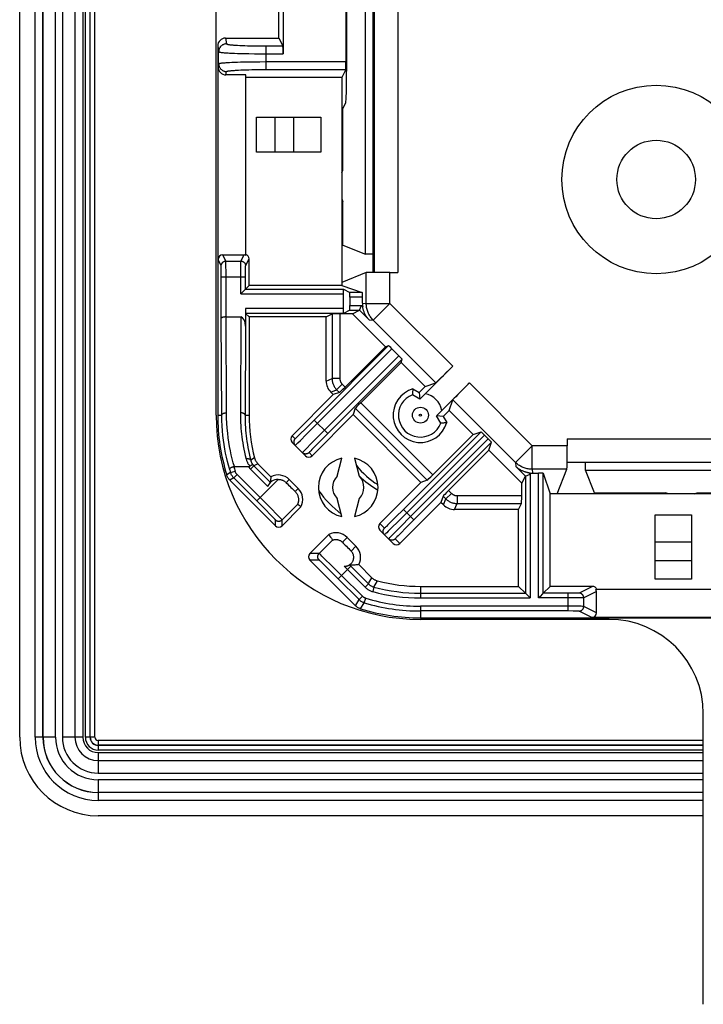
# Model space of a CAD drawing. Units: millimetres. Extents: x -162 to 162, y -112 to 112.
# Drawn here: x -162 to -118, y -110 to -48 of the extents above; entities that cross this region are included whole.
import ezdxf

# ---------------------------------------------------------------- set-up
doc = ezdxf.new("R2010")
doc.units = ezdxf.units.MM
doc.header["$LTSCALE"] = 23.1
doc.layers.get('0').update_dxf_attribs({"linetype": 'CONTINUOUS'})
for name, color, linetype in [('ASSI', 7, 'CONTINUOUS'), ('DRAFT', 7, 'CONTINUOUS'), ('RACCORDO', 7, 'CONTINUOUS')]:
    doc.layers.add(name, color=color, linetype=linetype)

msp = doc.modelspace()

# ---------------------------------------------------------------- linework, layer by layer
at = {"color": 7, "linetype": 'CONTINUOUS'}
msp.add_circle((-121, -57.85), 2.5, dxfattribs=at)
at = {"layer": 'ASSI', "color": 7, "linetype": 'CONTINUOUS'}
msp.add_circle((-121, -57.85), 6, dxfattribs=at)
at = {"layer": 'ASSI', "color": 253, "linetype": 'CONTINUOUS'}
for radius in [0.505, 0.0721]:
    msp.add_circle((-136, -72.85), radius, dxfattribs=at)
at = {"layer": 'DRAFT', "color": 7, "linetype": 'CONTINUOUS'}
for p, q in [((-149, -72.85), (-149, 66.15)), ((-138.999, -63.768), (-138.999, 57.068)), ((-139.5, -62.6), (-139.5, -23.9)), ((-145.001, -48.85), (-145.001, -46.509)), ((-141, -51.35), (-147.1, -51.35)), ((-141, -51.35), (-141, -64.6)), ((-146.435, -56.106), (-146.435, -53.894)), ((-146.435, -53.894), (-142.344, -53.894)), ((-142.344, -53.894), (-142.344, -56.106)), ((-140.948, -57.25), (-140.948, -53.348)), ((-142.344, -56.106), (-146.435, -56.106)), ((-141, -57.425), (-140.948, -57.25)), ((-141, -59.075), (-140.948, -59.25)), ((-140.948, -62.021), (-140.948, -59.25)), ((-140.948, -62.021), (-139.5, -62.6)), ((-138.999, -62.6), (-139.5, -62.6)), ((-141, -64.6), (-146.9, -64.6)), ((-138.233, -68.496), (-140.321, -66.408)), ((-146.9, -66.6), (-146.9, -72.85)), ((-142, -66.6), (-146.9, -66.6)), ((-135.709, -71.02), (-137.232, -69.497)), ((-136.478, -71.178), (-136.091, -71.402)), ((-136.091, -71.402), (-135.709, -71.02)), ((-136.091, -71.402), (-136.034, -71.832)), ((-136.034, -71.832), (-136.515, -71.548)), ((-135.694, -71.484), (-136.034, -71.832)), ((-134.982, -72.884), (-134.634, -72.544)), ((-134.17, -72.559), (-134.552, -72.941)), ((-132.647, -74.082), (-134.17, -72.559)), ((-135.965, -77.128), (-140.278, -72.815)), ((-134.698, -73.365), (-134.982, -72.884)), ((-134.552, -72.941), (-134.982, -72.884)), ((-134.552, -72.941), (-134.328, -73.328)), ((-129.558, -77.171), (-131.646, -75.083)), ((-141.305, -76.741), (-140.996, -75.589)), ((-140.196, -75.589), (-139.888, -76.741)), ((-125.5, -76.35), (-125.5, -75.85)), ((-124.921, -77.798), (-125.5, -76.35)), ((-125.5, -76.35), (-87.3, -76.35)), ((-143.781, -77.514), (-144.344, -76.951)), ((-140.996, -79.304), (-141.305, -78.152)), ((-139.888, -78.152), (-140.196, -79.304)), ((-127.75, -83.75), (-127.75, -77.85)), ((-87.7, -77.85), (-127.75, -77.85)), ((-124.921, -77.798), (-120.4, -77.798)), ((-120.225, -77.85), (-120.4, -77.798)), ((-118.575, -77.85), (-118.4, -77.798)), ((-118.4, -77.798), (-94.4, -77.798)), ((-129.75, -83.75), (-129.75, -78.85)), ((-121.056, -83.285), (-121.056, -79.194)), ((-121.056, -79.194), (-118.744, -79.194)), ((-118.744, -79.194), (-118.744, -83.285)), ((-140.101, -81.194), (-140.664, -80.631)), ((-118.744, -83.285), (-121.056, -83.285)), ((-136, -83.75), (-129.75, -83.75)), ((-136, -85.75), (136, -85.75))]:
    msp.add_line(p, q, dxfattribs=at)
for points in [[(-136.478, -71.178), (-136.483, -71.22), (-136.488, -71.261), (-136.492, -71.303), (-136.496, -71.344), (-136.501, -71.385), (-136.504, -71.426), (-136.508, -71.467), (-136.511, -71.507), (-136.515, -71.548)], [(-134.328, -73.328), (-134.37, -73.333), (-134.411, -73.338), (-134.453, -73.342), (-134.494, -73.346), (-134.535, -73.351), (-134.576, -73.354), (-134.617, -73.358), (-134.657, -73.361), (-134.698, -73.365)]]:
    msp.add_lwpolyline(points, dxfattribs=at)
for centre, radius, start, end in [((-136, -72.85), 1.739, 105.94821, 344.05179), ((-136, -72.85), 1.4, 111.56576, 338.43424), ((-136, -72.85), 1.4, 12.60763, 77.39237), ((-136, -72.85), 13, 180, 270), ((-140.596, -77.446), 1.9, 102.1532, 257.8468), ((-140.596, -77.446), 1.9, 282.1532, 77.8468), ((-145.051, -77.658), 1, 45, 117.5424), ((-140.596, -77.446), 1, 135.12399, 224.87601), ((-140.596, -77.446), 1, 315.12399, 44.87601), ((-144.488, -78.221), 1, 332.4576, 45), ((-141.371, -81.338), 1, 45, 117.5424), ((-140.808, -81.901), 1, 332.4576, 45)]:
    msp.add_arc(centre, radius, start, end, dxfattribs=at)
at = {"layer": 'RACCORDO', "color": 7, "linetype": 'CONTINUOUS'}
for p, q in [((-161.5, -93.35), (-161.5, 86.65)), ((-140.699, -36.748), (-140.699, -50.952)), ((-140.738, -37.349), (-140.738, -50.351)), ((-144.739, -37.851), (-144.739, -49.849)), ((-148.4, -48.85), (-145.001, -48.85)), ((-145.001, -48.85), (-144.751, -49.349)), ((-148.9, -49.35), (-148.9, -72.85)), ((-148.874, -62.952), (-148.874, -50.692)), ((-147.1, -51.193), (-148.374, -51.193)), ((-147.1, -62.68), (-147.1, -51.193)), ((-140.751, -50.851), (-141, -51.35)), ((-140.948, -53.348), (-140.748, -52.949)), ((-148.574, -62.652), (-147.226, -62.652)), ((-146.9, -64.6), (-146.9, -62.9)), ((-139.446, -63.779), (-141, -64.4)), ((-137.947, -63.763), (-137.446, -63.763)), ((-148.671, -66.68), (-148.671, -64.045)), ((-147.129, -64.829), (-147.129, -64.045)), ((-147.429, -65.129), (-147.404, -65.104)), ((-147.404, -65.104), (-147.133, -64.833)), ((-147.129, -64.829), (-146.9, -64.6)), ((-147.129, -64.829), (-140.905, -64.829)), ((-141, -64.6), (-139.698, -65.034)), ((-140.905, -64.829), (-140.495, -65.034)), ((-140.9, -66.071), (-140.9, -65.129)), ((-139.698, -65.034), (-140.495, -65.034)), ((-140.49, -65.334), (-140.49, -65.866)), ((-139.691, -65.726), (-139.691, -65.334)), ((-147.131, -66.071), (-147.131, -67.195)), ((-147.129, -66.371), (-146.9, -66.6)), ((-140.905, -66.371), (-147.129, -66.371)), ((-142, -66.6), (-141.625, -66.412)), ((-140.321, -66.408), (-141.125, -66.408)), ((-140.495, -66.166), (-140.905, -66.371)), ((-140.495, -66.166), (-139.879, -66.166)), ((-140.321, -66.408), (-139.879, -66.166)), ((-139.879, -66.166), (-139.754, -65.866)), ((-148.371, -66.6), (-147.429, -66.6)), ((-142, -70.678), (-142, -66.6)), ((-142.76, -73.161), (-138.026, -68.426)), ((-140.796, -71.059), (-138.233, -68.496)), ((-138.233, -68.496), (-138.026, -68.426)), ((-137.371, -69.074), (-137.81, -68.635)), ((-137.163, -69.29), (-141.897, -74.024)), ((-139.795, -72.06), (-137.232, -69.497)), ((-137.232, -69.497), (-137.163, -69.29)), ((-133.948, -69.738), (-135.694, -71.484)), ((-135.709, -71.02), (-135.018, -70.789)), ((-134.634, -72.544), (-132.888, -70.798)), ((-141.551, -71.542), (-141.707, -71.385)), ((-141.153, -71.409), (-141.551, -71.542)), ((-141.551, -71.542), (-144.167, -74.158)), ((-134.17, -72.559), (-133.939, -71.868)), ((-140.145, -72.416), (-140.278, -72.815)), ((-142.894, -75.431), (-140.278, -72.815)), ((-132.134, -73.911), (-137.072, -78.849)), ((-132.647, -74.082), (-132.134, -73.911)), ((-131.475, -74.57), (-136.413, -79.508)), ((-135.21, -76.645), (-132.647, -74.082)), ((-131.683, -74.354), (-131.918, -74.119)), ((-131.646, -75.083), (-131.475, -74.57)), ((-126.663, -74.35), (-126.663, -74.797)), ((-143.319, -75.431), (-144.167, -74.582)), ((-134.209, -77.646), (-131.646, -75.083)), ((-148.147, -76.282), (-148.146, -76.288)), ((-147.837, -76.126), (-146.944, -76.126)), ((-146.594, -76.082), (-145.546, -77.131)), ((-146.345, -75.94), (-145.513, -76.772)), ((-127.3, -77.85), (-126.679, -76.296)), ((-126.668, -75.85), (-44.2, -75.849)), ((-145.228, -79.886), (-148.127, -76.987)), ((-146.419, -78.303), (-147.882, -76.84)), ((-135.566, -76.995), (-135.965, -77.128)), ((-129.558, -77.171), (-129.316, -76.729)), ((-129.316, -76.729), (-129.016, -76.604)), ((-129.316, -76.729), (-129.316, -84.184)), ((-128.876, -76.541), (-128.484, -76.541)), ((-128.184, -76.548), (-127.75, -77.85)), ((-128.184, -84.184), (-128.184, -76.548)), ((-135.965, -77.128), (-138.581, -79.744)), ((-129.558, -77.975), (-129.558, -77.171)), ((-134.559, -78.003), (-134.692, -78.401)), ((-143.601, -78.684), (-144.803, -79.886)), ((-143.77, -78.563), (-143.817, -78.529)), ((-143.722, -78.596), (-143.77, -78.563)), ((-143.674, -78.631), (-143.722, -78.596)), ((-137.308, -81.017), (-134.692, -78.401)), ((-134.535, -78.557), (-134.692, -78.401)), ((-129.75, -78.85), (-133.828, -78.85)), ((-129.75, -78.85), (-129.562, -78.475)), ((-137.732, -81.017), (-138.581, -80.169)), ((-143.036, -81.653), (-141.834, -80.451)), ((-140.137, -84.977), (-143.036, -82.078)), ((-140.43, -82.469), (-139.314, -83.585)), ((-139.922, -82.363), (-139.09, -83.195)), ((-139.907, -84.593), (-141.231, -83.269)), ((-125.05, -83.75), (-127.75, -83.75)), ((-48.92, -83.95), (-124.83, -83.95)), ((-136, -84.184), (-129.316, -84.184)), ((-129.316, -84.184), (-129.316, -84.184)), ((-129.312, -84.188), (-129.109, -84.391)), ((-128.223, -84.223), (-128.391, -84.391)), ((-128.201, -84.201), (-128.223, -84.223)), ((-126.605, -84.184), (-128.184, -84.184)), ((-128.184, -84.184), (-128.184, -84.184)), ((-124.802, -85.424), (-124.802, -84.076)), ((-126.605, -85.316), (-136, -85.316)), ((-123.999, -85.85), (-136, -85.85)), ((-48.648, -85.724), (-125.102, -85.724)), ((-118, -110.35), (-118, -91.849)), ((-118, -98.35), (-156.5, -98.35))]:
    msp.add_line(p, q, dxfattribs=at)
at = {"layer": 'RACCORDO', "color": 253, "linetype": 'CONTINUOUS'}
for p, q in [((-160.518, -93.35), (-160.518, 86.65)), ((-160.018, -93.35), (-160.018, 86.65)), ((-160.014, -93.35), (-160.014, 86.65)), ((-159.214, -93.35), (-159.214, 86.65)), ((-158.786, 86.65), (-158.786, -93.35)), ((-157.986, 86.65), (-157.986, -93.35)), ((-157.982, 86.65), (-157.982, -93.35)), ((-157.482, 86.65), (-157.482, -93.35)), ((-157.321, -93.35), (-157.321, 86.65)), ((-157.021, -93.35), (-157.021, 86.65)), ((-157.014, -93.35), (-157.014, 86.65)), ((-156.714, -93.35), (-156.714, 86.65)), ((-138.946, 57.067), (-138.946, -63.767)), ((-137.446, 57.063), (-137.446, -63.763)), ((-148.4, -48.85), (-148.339, -49.219)), ((-148.9, -49.35), (-148.839, -49.719)), ((-147.495, -49.316), (-147.341, -49.323)), ((-147.341, -49.323), (-147.177, -49.329)), ((-147.177, -49.329), (-147.005, -49.334)), ((-147.005, -49.334), (-146.826, -49.339)), ((-146.826, -49.339), (-146.64, -49.342)), ((-146.64, -49.342), (-146.446, -49.345)), ((-146.446, -49.345), (-146.247, -49.347)), ((-146.247, -49.347), (-146.044, -49.349)), ((-146.044, -49.349), (-144.751, -49.349)), ((-145.839, -49.349), (-145.839, -50.851)), ((-148.839, -50.481), (-148.839, -49.719)), ((-147.999, -49.808), (-147.827, -49.816)), ((-147.827, -49.816), (-147.642, -49.822)), ((-147.642, -49.822), (-147.445, -49.828)), ((-147.445, -49.828), (-147.239, -49.833)), ((-147.239, -49.833), (-146.913, -49.84)), ((-146.913, -49.84), (-146.568, -49.845)), ((-146.568, -49.845), (-146.207, -49.848)), ((-148.874, -50.692), (-148.839, -50.481)), ((-148.159, -50.399), (-148.001, -50.392)), ((-148.001, -50.392), (-147.829, -50.384)), ((-147.829, -50.384), (-147.644, -50.378)), ((-147.644, -50.378), (-147.448, -50.372)), ((-147.448, -50.372), (-147.242, -50.367)), ((-147.242, -50.367), (-146.917, -50.36)), ((-146.917, -50.36), (-146.572, -50.355)), ((-146.572, -50.355), (-146.209, -50.352)), ((-146.209, -50.352), (-145.839, -50.351)), ((-145.839, -50.351), (-140.738, -50.351)), ((-148.374, -51.193), (-148.339, -50.981)), ((-147.708, -50.895), (-147.57, -50.887)), ((-147.57, -50.887), (-147.421, -50.88)), ((-147.421, -50.88), (-147.263, -50.874)), ((-147.263, -50.874), (-147.095, -50.868)), ((-147.095, -50.868), (-146.92, -50.864)), ((-146.92, -50.864), (-146.737, -50.86)), ((-146.737, -50.86), (-146.547, -50.856)), ((-146.547, -50.856), (-146.35, -50.854)), ((-146.35, -50.854), (-146.148, -50.852)), ((-146.148, -50.852), (-145.839, -50.851)), ((-145.839, -50.851), (-140.751, -50.851)), ((-145.26, -53.894), (-145.26, -56.106)), ((-144.072, -53.894), (-144.072, -56.106)), ((-148.377, -63.045), (-148.574, -62.652)), ((-147.423, -63.045), (-147.226, -62.652)), ((-148.677, -63.345), (-148.874, -62.952)), ((-148.377, -63.045), (-147.423, -63.045)), ((-148.375, -63.104), (-148.376, -63.073)), ((-148.375, -63.167), (-148.375, -63.104)), ((-148.373, -63.316), (-148.375, -63.167)), ((-147.428, -63.47), (-147.426, -63.221)), ((-147.426, -63.221), (-147.425, -63.124)), ((-147.123, -63.345), (-146.9, -62.9)), ((-148.675, -63.399), (-148.676, -63.375)), ((-148.674, -63.448), (-148.675, -63.399)), ((-148.673, -63.535), (-148.674, -63.448)), ((-148.672, -63.734), (-148.673, -63.535)), ((-148.671, -64.045), (-148.672, -63.734)), ((-148.372, -63.743), (-148.373, -63.316)), ((-148.371, -66.6), (-148.372, -63.743)), ((-147.429, -65.129), (-147.428, -63.47)), ((-147.129, -64.045), (-147.128, -63.703)), ((-147.128, -63.703), (-147.127, -63.535)), ((-147.127, -63.535), (-147.126, -63.449)), ((-147.126, -63.449), (-147.125, -63.4)), ((-139.446, -65.74), (-139.446, -63.779)), ((-137.947, -65.74), (-137.947, -63.763)), ((-148.671, -64.045), (-147.129, -64.045)), ((-147.429, -65.129), (-140.9, -65.129)), ((-139.691, -65.334), (-140.49, -65.334)), ((-139.691, -65.726), (-139.446, -65.74)), ((-139.446, -65.74), (-137.947, -65.74)), ((-139.007, -66.8), (-137.947, -65.74)), ((-133.948, -69.738), (-137.947, -65.74)), ((-140.9, -66.071), (-147.131, -66.071)), ((-141.625, -66.412), (-141.625, -70.523)), ((-141.125, -66.408), (-141.125, -70.523)), ((-140.49, -65.866), (-139.754, -65.866)), ((-139.259, -66.786), (-139.879, -66.166)), ((-139.754, -65.866), (-139.674, -65.946)), ((-148.64, -72.85), (-148.671, -66.68)), ((-148.34, -72.7), (-148.371, -66.6)), ((-147.429, -66.6), (-147.46, -72.7)), ((-139.259, -66.786), (-139.007, -66.8)), ((-135.018, -70.789), (-139.007, -66.8)), ((-147.131, -67.195), (-147.16, -72.85)), ((-143.262, -74.084), (-137.81, -68.635)), ((-137.371, -69.074), (-142.294, -73.997)), ((-142, -70.678), (-141.625, -70.523)), ((-141.125, -70.523), (-141.625, -70.523)), ((-128.89, -74.797), (-132.888, -70.798)), ((-141.707, -71.385), (-141.332, -71.23)), ((-140.978, -70.876), (-141.332, -71.23)), ((-141.332, -71.23), (-141.153, -71.409)), ((-140.978, -70.876), (-140.796, -71.059)), ((-139.795, -72.06), (-135.21, -76.645)), ((-129.95, -75.857), (-133.939, -71.868)), ((-140.145, -72.416), (-135.566, -76.995)), ((-148.9, -72.85), (-148.64, -72.85)), ((-147.16, -72.85), (-146.9, -72.85)), ((-143.322, -73.72), (-142.76, -73.161)), ((-141.897, -74.024), (-142.76, -73.161)), ((-143.652, -74.046), (-143.322, -73.72)), ((-144.167, -74.158), (-143.973, -74.353)), ((-143.897, -74.284), (-143.856, -74.245)), ((-143.856, -74.245), (-143.78, -74.171)), ((-143.809, -74.623), (-143.637, -74.455)), ((-143.78, -74.171), (-143.652, -74.046)), ((-143.637, -74.455), (-143.262, -74.084)), ((-142.294, -73.997), (-142.965, -74.672)), ((-142.403, -74.531), (-142.741, -74.874)), ((-141.897, -74.024), (-142.403, -74.531)), ((-131.918, -74.119), (-137.4, -79.6)), ((-131.683, -74.354), (-136.625, -79.296)), ((-126.663, -74.35), (-45.718, -74.35)), ((-143.884, -74.695), (-143.809, -74.623)), ((-143.429, -75.145), (-143.466, -75.184)), ((-143.382, -75.096), (-143.429, -75.145)), ((-143.26, -74.971), (-143.382, -75.096)), ((-142.965, -74.672), (-143.26, -74.971)), ((-143.017, -75.158), (-143.049, -75.191)), ((-142.978, -75.117), (-143.017, -75.158)), ((-142.903, -75.04), (-142.978, -75.117)), ((-142.741, -74.874), (-142.903, -75.04)), ((-129.95, -75.857), (-128.89, -74.797)), ((-128.89, -76.296), (-128.89, -74.797)), ((-126.663, -74.797), (-128.89, -74.797)), ((-146.554, -75.574), (-146.799, -75.721)), ((-143.089, -75.237), (-142.894, -75.431)), ((-148.146, -76.288), (-148.157, -76.249)), ((-148.082, -76.506), (-147.795, -76.419)), ((-146.594, -76.082), (-146.806, -76.295)), ((-146.806, -76.295), (-145.717, -77.383)), ((-146.345, -75.94), (-146.594, -76.082)), ((-129.95, -75.857), (-129.936, -76.109)), ((-129.316, -76.729), (-129.936, -76.109)), ((-128.89, -76.296), (-128.876, -76.541)), ((-126.679, -76.296), (-128.89, -76.296)), ((-148.082, -76.506), (-148.325, -76.657)), ((-147.882, -76.84), (-148.127, -76.987)), ((-147.882, -76.84), (-147.67, -76.628)), ((-145.498, -78.802), (-147.67, -76.628)), ((-145.054, -76.938), (-146.419, -78.303)), ((-144.541, -77.148), (-144.344, -76.951)), ((-129.096, -76.524), (-129.016, -76.604)), ((-129.016, -76.604), (-129.016, -84.484)), ((-128.484, -84.484), (-128.484, -76.541)), ((-143.975, -77.709), (-143.781, -77.514)), ((-134.209, -77.646), (-134.026, -77.828)), ((-145.862, -78.862), (-146.419, -78.303)), ((-134.559, -78.003), (-134.38, -78.182)), ((-134.535, -78.557), (-134.38, -78.182)), ((-134.026, -77.828), (-134.38, -78.182)), ((-133.673, -77.975), (-133.673, -78.475)), ((-133.673, -77.975), (-129.558, -77.975)), ((-145.537, -79.191), (-145.862, -78.862)), ((-145.129, -79.176), (-145.498, -78.802)), ((-143.817, -78.529), (-144.803, -79.515)), ((-137.072, -78.849), (-137.579, -79.354)), ((-136.413, -79.508), (-137.072, -78.849)), ((-133.828, -78.85), (-133.673, -78.475)), ((-133.673, -78.475), (-129.562, -78.475)), ((-145.386, -79.347), (-145.537, -79.191)), ((-145.318, -79.417), (-145.386, -79.347)), ((-145.228, -79.886), (-145.228, -79.515)), ((-144.961, -79.348), (-145.129, -79.176)), ((-144.888, -79.424), (-144.961, -79.348)), ((-144.803, -79.886), (-144.803, -79.515)), ((-137.579, -79.354), (-137.921, -79.692)), ((-136.625, -79.296), (-137.275, -79.949)), ((-136.413, -79.508), (-136.919, -80.016)), ((-138.285, -80.041), (-138.581, -79.744)), ((-138.164, -79.929), (-138.205, -79.968)), ((-138.087, -79.854), (-138.164, -79.929)), ((-137.921, -79.692), (-138.087, -79.854)), ((-137.859, -80.053), (-138.053, -80.244)), ((-137.4, -79.6), (-137.859, -80.053)), ((-137.275, -79.949), (-137.701, -80.38)), ((-136.919, -80.016), (-137.257, -80.359)), ((-141.589, -80.8), (-142.443, -81.653)), ((-140.969, -80.936), (-140.664, -80.631)), ((-138.143, -80.332), (-138.192, -80.379)), ((-138.053, -80.244), (-138.143, -80.332)), ((-137.944, -80.629), (-137.981, -80.668)), ((-137.87, -80.553), (-137.944, -80.629)), ((-137.701, -80.38), (-137.87, -80.553)), ((-137.604, -80.721), (-137.308, -81.017)), ((-137.533, -80.642), (-137.565, -80.676)), ((-137.494, -80.601), (-137.533, -80.642)), ((-137.419, -80.524), (-137.494, -80.601)), ((-137.257, -80.359), (-137.419, -80.524)), ((-140.409, -81.502), (-140.101, -81.194)), ((-121.056, -80.922), (-118.744, -80.922)), ((-142.443, -81.653), (-143.036, -81.653)), ((-142.443, -82.078), (-143.036, -82.078)), ((-142.348, -81.742), (-142.387, -81.704)), ((-142.271, -81.816), (-142.348, -81.742)), ((-142.097, -81.986), (-142.271, -81.816)), ((-141.667, -82.411), (-142.097, -81.986)), ((-142.361, -82.152), (-142.395, -82.12)), ((-142.32, -82.192), (-142.361, -82.152)), ((-142.242, -82.267), (-142.32, -82.192)), ((-142.077, -82.429), (-142.242, -82.267)), ((-141.735, -82.767), (-142.077, -82.429)), ((-141.019, -83.057), (-141.667, -82.411)), ((-140.43, -82.469), (-141.231, -83.269)), ((-140.86, -82.462), (-139.526, -83.797)), ((-140.514, -82.385), (-140.43, -82.469)), ((-121.056, -82.11), (-118.744, -82.11)), ((-141.231, -83.269), (-141.735, -82.767)), ((-139.695, -84.381), (-141.019, -83.057)), ((-139.279, -83.525), (-139.09, -83.195)), ((-139.314, -83.585), (-139.526, -83.797)), ((-139.314, -83.585), (-139.279, -83.525)), ((-138.957, -83.791), (-139.035, -84.081)), ((-138.957, -83.791), (-138.724, -83.404)), ((-136, -83.75), (-136, -84.484)), ((-125.05, -83.75), (-125.906, -84.178)), ((-140.137, -84.977), (-139.907, -84.593)), ((-139.907, -84.593), (-139.695, -84.381)), ((-139.57, -84.794), (-139.484, -84.507)), ((-136, -84.484), (-129.016, -84.484)), ((-126.282, -84.483), (-128.484, -84.484)), ((-126.605, -85.316), (-126.605, -84.184)), ((-126.415, -84.184), (-126.605, -84.184)), ((-126.162, -84.182), (-126.415, -84.184)), ((-125.862, -84.482), (-126.282, -84.483)), ((-126.04, -84.181), (-126.162, -84.182)), ((-125.984, -84.18), (-126.04, -84.181)), ((-125.954, -84.18), (-125.984, -84.18)), ((-125.932, -84.179), (-125.954, -84.18)), ((-125.717, -84.48), (-125.862, -84.482)), ((-125.658, -84.48), (-125.717, -84.48)), ((-125.63, -84.479), (-125.658, -84.48)), ((-124.802, -84.076), (-125.606, -84.478)), ((-125.606, -85.022), (-125.606, -84.478)), ((-139.807, -85.175), (-139.57, -84.794)), ((-136, -85.016), (-136, -85.75)), ((-126.013, -85.017), (-136, -85.016)), ((-125.769, -85.019), (-126.013, -85.017)), ((-125.695, -85.02), (-125.769, -85.019)), ((-125.658, -85.02), (-125.695, -85.02)), ((-124.802, -85.424), (-125.606, -85.022)), ((-126.282, -85.317), (-126.605, -85.316)), ((-126.11, -85.318), (-126.282, -85.317)), ((-126.02, -85.319), (-126.11, -85.318)), ((-125.968, -85.32), (-126.02, -85.319)), ((-125.102, -85.724), (-125.906, -85.322)), ((-159.214, -93.35), (-160.518, -93.35)), ((-157.482, -93.35), (-158.786, -93.35)), ((-156.714, -93.35), (-157.321, -93.35)), ((-156.5, -93.564), (-156.5, -94.171)), ((-118, -93.564), (-156.5, -93.564)), ((-118, -93.864), (-156.5, -93.864)), ((-118, -93.871), (-156.5, -93.871)), ((-118, -94.171), (-156.5, -94.171)), ((-156.5, -94.332), (-156.5, -95.636)), ((-156.5, -94.332), (-118, -94.332)), ((-156.5, -94.832), (-118, -94.832)), ((-156.5, -94.836), (-118, -94.836)), ((-156.5, -95.636), (-118, -95.636)), ((-156.5, -96.064), (-156.5, -97.368)), ((-118, -96.064), (-156.5, -96.064)), ((-118, -96.864), (-156.5, -96.864)), ((-118, -96.868), (-156.5, -96.868)), ((-118, -97.368), (-156.5, -97.368))]:
    msp.add_line(p, q, dxfattribs=at)
for points in [[(-148.339, -49.219), (-148.371, -49.22), (-148.404, -49.224), (-148.436, -49.229), (-148.468, -49.236), (-148.499, -49.246), (-148.53, -49.257), (-148.56, -49.271), (-148.589, -49.286), (-148.616, -49.304), (-148.643, -49.323), (-148.668, -49.343), (-148.692, -49.366), (-148.715, -49.39), (-148.735, -49.415), (-148.754, -49.441), (-148.772, -49.469), (-148.787, -49.498), (-148.801, -49.528), (-148.812, -49.558), (-148.822, -49.589), (-148.829, -49.621), (-148.834, -49.654), (-148.838, -49.686), (-148.839, -49.719)], [(-148.339, -49.219), (-148.336, -49.225), (-148.329, -49.23), (-148.318, -49.235), (-148.303, -49.24), (-148.284, -49.245), (-148.262, -49.251), (-148.235, -49.256), (-148.205, -49.261), (-148.171, -49.265), (-148.133, -49.27), (-148.092, -49.275), (-148.047, -49.28), (-147.998, -49.284), (-147.946, -49.289), (-147.891, -49.293), (-147.833, -49.297), (-147.771, -49.301), (-147.707, -49.305), (-147.639, -49.309), (-147.495, -49.316)], [(-148.839, -49.719), (-148.835, -49.724), (-148.827, -49.729), (-148.814, -49.734), (-148.796, -49.74), (-148.773, -49.745), (-148.746, -49.75), (-148.714, -49.755), (-148.678, -49.76), (-148.637, -49.765), (-148.592, -49.77), (-148.542, -49.774), (-148.488, -49.779), (-148.43, -49.784), (-148.368, -49.788), (-148.302, -49.792), (-148.232, -49.797), (-148.158, -49.801), (-147.999, -49.808)], [(-146.207, -49.848), (-146.085, -49.848), (-144.739, -49.849)], [(-148.839, -50.481), (-148.835, -50.476), (-148.827, -50.471), (-148.814, -50.465), (-148.796, -50.46), (-148.773, -50.455), (-148.746, -50.45), (-148.715, -50.445), (-148.678, -50.44), (-148.637, -50.435), (-148.592, -50.43), (-148.543, -50.426), (-148.489, -50.421), (-148.431, -50.417), (-148.369, -50.412), (-148.303, -50.408), (-148.233, -50.404), (-148.159, -50.399)], [(-148.839, -50.481), (-148.838, -50.514), (-148.834, -50.546), (-148.829, -50.579), (-148.822, -50.611), (-148.812, -50.642), (-148.801, -50.672), (-148.787, -50.702), (-148.772, -50.731), (-148.754, -50.759), (-148.735, -50.785), (-148.715, -50.81), (-148.692, -50.834), (-148.668, -50.857), (-148.643, -50.877), (-148.616, -50.896), (-148.589, -50.914), (-148.56, -50.929), (-148.53, -50.943), (-148.499, -50.954), (-148.468, -50.964), (-148.436, -50.971), (-148.404, -50.976), (-148.371, -50.98), (-148.339, -50.981)], [(-148.339, -50.981), (-148.336, -50.975), (-148.329, -50.97), (-148.318, -50.965), (-148.303, -50.96), (-148.284, -50.955), (-148.262, -50.949), (-148.235, -50.944), (-148.205, -50.939), (-148.171, -50.935), (-148.133, -50.93), (-148.092, -50.925), (-148.047, -50.92), (-147.999, -50.916), (-147.947, -50.911), (-147.892, -50.907), (-147.834, -50.903), (-147.772, -50.899), (-147.708, -50.895)], [(-148.677, -63.345), (-148.676, -63.323), (-148.674, -63.301), (-148.67, -63.279), (-148.664, -63.257), (-148.657, -63.236), (-148.648, -63.215), (-148.637, -63.195), (-148.625, -63.176), (-148.612, -63.158), (-148.597, -63.141), (-148.581, -63.125), (-148.564, -63.111), (-148.546, -63.098), (-148.527, -63.086), (-148.507, -63.075), (-148.487, -63.066), (-148.466, -63.059), (-148.444, -63.053), (-148.422, -63.049), (-148.4, -63.046), (-148.377, -63.045)], [(-148.376, -63.073), (-148.376, -63.062), (-148.377, -63.053), (-148.377, -63.048), (-148.377, -63.045)], [(-147.425, -63.124), (-147.424, -63.088), (-147.424, -63.074), (-147.424, -63.062), (-147.423, -63.054), (-147.423, -63.048), (-147.423, -63.045)], [(-147.423, -63.045), (-147.4, -63.046), (-147.378, -63.049), (-147.356, -63.053), (-147.334, -63.059), (-147.313, -63.066), (-147.293, -63.075), (-147.273, -63.086), (-147.254, -63.098), (-147.236, -63.111), (-147.219, -63.125), (-147.203, -63.141), (-147.188, -63.158), (-147.175, -63.176), (-147.163, -63.195), (-147.152, -63.215), (-147.143, -63.236), (-147.136, -63.257), (-147.13, -63.279), (-147.126, -63.301), (-147.124, -63.323), (-147.123, -63.345)], [(-148.676, -63.375), (-148.676, -63.365), (-148.676, -63.357), (-148.677, -63.351), (-148.677, -63.347), (-148.677, -63.345)], [(-147.125, -63.4), (-147.124, -63.375), (-147.124, -63.365), (-147.124, -63.357), (-147.123, -63.351), (-147.123, -63.347), (-147.123, -63.345)], [(-139.007, -66.8), (-139.052, -66.753), (-139.096, -66.704), (-139.136, -66.653), (-139.175, -66.6), (-139.211, -66.545), (-139.245, -66.489), (-139.277, -66.432), (-139.306, -66.373), (-139.332, -66.314), (-139.356, -66.253), (-139.377, -66.191), (-139.395, -66.128), (-139.411, -66.064), (-139.423, -66), (-139.433, -65.935), (-139.44, -65.87), (-139.445, -65.805), (-139.446, -65.74)], [(-141.625, -70.523), (-141.623, -70.575), (-141.619, -70.627), (-141.612, -70.679), (-141.603, -70.729), (-141.591, -70.779), (-141.577, -70.828), (-141.56, -70.876), (-141.54, -70.924), (-141.518, -70.971), (-141.494, -71.018), (-141.466, -71.063), (-141.436, -71.107), (-141.404, -71.15), (-141.369, -71.191), (-141.332, -71.23)], [(-141.125, -70.523), (-141.124, -70.549), (-141.122, -70.575), (-141.119, -70.601), (-141.114, -70.626), (-141.108, -70.651), (-141.101, -70.675), (-141.092, -70.7), (-141.083, -70.724), (-141.072, -70.747), (-141.059, -70.77), (-141.045, -70.793), (-141.03, -70.815), (-141.014, -70.836), (-140.997, -70.857), (-140.978, -70.876)], [(-148.64, -72.85), (-148.639, -72.839), (-148.637, -72.828), (-148.632, -72.817), (-148.626, -72.806), (-148.619, -72.795), (-148.61, -72.785), (-148.599, -72.775), (-148.587, -72.766), (-148.574, -72.757), (-148.559, -72.748), (-148.544, -72.74), (-148.527, -72.733), (-148.509, -72.726), (-148.49, -72.72), (-148.47, -72.715), (-148.449, -72.711), (-148.428, -72.707), (-148.407, -72.704), (-148.385, -72.702), (-148.363, -72.7), (-148.34, -72.7)], [(-147.837, -76.126), (-147.907, -75.882), (-147.972, -75.631), (-148.033, -75.375), (-148.089, -75.115), (-148.141, -74.849), (-148.188, -74.573), (-148.229, -74.288), (-148.266, -73.994), (-148.296, -73.688), (-148.318, -73.37), (-148.332, -73.041), (-148.34, -72.7)], [(-147.16, -72.85), (-147.161, -72.839), (-147.163, -72.828), (-147.168, -72.817), (-147.174, -72.806), (-147.181, -72.795), (-147.19, -72.785), (-147.201, -72.775), (-147.213, -72.766), (-147.226, -72.757), (-147.241, -72.748), (-147.256, -72.74), (-147.273, -72.733), (-147.291, -72.726), (-147.31, -72.72), (-147.33, -72.715), (-147.351, -72.711), (-147.372, -72.707), (-147.393, -72.704), (-147.415, -72.702), (-147.437, -72.7), (-147.46, -72.7)], [(-147.46, -72.7), (-147.458, -72.911), (-147.454, -73.116), (-147.446, -73.314), (-147.436, -73.505), (-147.422, -73.691), (-147.405, -73.875), (-147.386, -74.058), (-147.364, -74.24), (-147.338, -74.426), (-147.308, -74.615), (-147.275, -74.808), (-147.237, -75.008), (-147.193, -75.215), (-147.144, -75.428), (-147.089, -75.648)], [(-147.16, -72.85), (-147.159, -73.055), (-147.155, -73.255), (-147.147, -73.448), (-147.136, -73.634), (-147.123, -73.815), (-147.107, -73.994), (-147.088, -74.172), (-147.066, -74.35), (-147.041, -74.531), (-147.013, -74.715), (-146.98, -74.903), (-146.943, -75.098), (-146.901, -75.299), (-146.853, -75.507), (-146.799, -75.721)], [(-143.973, -74.353), (-143.988, -74.369), (-144.002, -74.387), (-144.015, -74.405), (-144.026, -74.424), (-144.036, -74.445), (-144.044, -74.466), (-144.05, -74.487), (-144.055, -74.509), (-144.059, -74.531), (-144.06, -74.553), (-144.06, -74.576), (-144.059, -74.598), (-144.055, -74.62), (-144.05, -74.642), (-144.044, -74.664), (-144.036, -74.685), (-144.026, -74.705), (-144.015, -74.724), (-144.002, -74.743), (-143.988, -74.76), (-143.973, -74.777)], [(-143.973, -74.353), (-143.971, -74.352), (-143.967, -74.349), (-143.961, -74.344), (-143.953, -74.336), (-143.942, -74.326), (-143.929, -74.314), (-143.897, -74.284)], [(-143.973, -74.777), (-143.971, -74.776), (-143.966, -74.772), (-143.959, -74.766), (-143.949, -74.757), (-143.937, -74.746), (-143.922, -74.731), (-143.884, -74.695)], [(-143.466, -75.184), (-143.48, -75.199), (-143.492, -75.212), (-143.502, -75.222), (-143.508, -75.23), (-143.512, -75.235), (-143.513, -75.237)], [(-143.049, -75.191), (-143.061, -75.204), (-143.071, -75.216), (-143.079, -75.224), (-143.085, -75.231), (-143.088, -75.235), (-143.089, -75.237)], [(-146.799, -75.721), (-146.804, -75.71), (-146.809, -75.7), (-146.817, -75.69), (-146.826, -75.681), (-146.838, -75.673), (-146.85, -75.665), (-146.864, -75.658), (-146.88, -75.653), (-146.897, -75.648), (-146.915, -75.644), (-146.934, -75.641), (-146.955, -75.639), (-146.976, -75.638), (-146.998, -75.638), (-147.02, -75.639), (-147.043, -75.641), (-147.066, -75.644), (-147.089, -75.648)], [(-147.089, -75.648), (-147.077, -75.691), (-147.064, -75.733), (-147.048, -75.774), (-147.032, -75.814), (-147.014, -75.852), (-146.995, -75.89), (-146.974, -75.927), (-146.952, -75.963), (-146.929, -75.998), (-146.903, -76.033), (-146.876, -76.067), (-146.848, -76.1)], [(-146.799, -75.721), (-146.792, -75.749), (-146.783, -75.776), (-146.774, -75.803), (-146.763, -75.829), (-146.752, -75.854), (-146.74, -75.879), (-146.727, -75.904), (-146.714, -75.928), (-146.7, -75.951), (-146.684, -75.974), (-146.668, -75.996), (-146.651, -76.019)], [(-143.089, -75.237), (-143.105, -75.252), (-143.123, -75.266), (-143.141, -75.278), (-143.161, -75.29), (-143.181, -75.299), (-143.202, -75.308), (-143.223, -75.314), (-143.245, -75.319), (-143.267, -75.323), (-143.29, -75.324), (-143.312, -75.324), (-143.334, -75.323), (-143.357, -75.319), (-143.378, -75.314), (-143.4, -75.308), (-143.421, -75.299), (-143.441, -75.29), (-143.46, -75.278), (-143.479, -75.266), (-143.496, -75.252), (-143.513, -75.237)], [(-147.67, -76.628), (-147.689, -76.608), (-147.706, -76.588), (-147.723, -76.566), (-147.738, -76.544), (-147.752, -76.521), (-147.765, -76.496), (-147.776, -76.472), (-147.786, -76.446), (-147.795, -76.419)], [(-146.944, -76.126), (-146.934, -76.141), (-146.924, -76.156), (-146.913, -76.17), (-146.903, -76.184), (-146.892, -76.197), (-146.881, -76.211), (-146.87, -76.225), (-146.859, -76.238), (-146.847, -76.252), (-146.834, -76.266), (-146.82, -76.28), (-146.806, -76.295)], [(-146.651, -76.019), (-146.643, -76.029), (-146.634, -76.039), (-146.625, -76.05), (-146.615, -76.06), (-146.605, -76.071), (-146.594, -76.082)], [(-128.89, -76.296), (-128.955, -76.295), (-129.02, -76.29), (-129.085, -76.283), (-129.15, -76.273), (-129.214, -76.261), (-129.278, -76.245), (-129.341, -76.227), (-129.403, -76.206), (-129.464, -76.182), (-129.523, -76.156), (-129.582, -76.127), (-129.639, -76.095), (-129.695, -76.061), (-129.75, -76.025), (-129.803, -75.986), (-129.854, -75.946), (-129.903, -75.902), (-129.95, -75.857)], [(-147.882, -76.84), (-147.912, -76.809), (-147.94, -76.776), (-147.966, -76.741), (-147.99, -76.706), (-148.013, -76.668), (-148.033, -76.63), (-148.052, -76.59), (-148.068, -76.548), (-148.082, -76.506)], [(-134.38, -78.182), (-134.342, -78.218), (-134.302, -78.252), (-134.261, -78.283), (-134.219, -78.312), (-134.176, -78.339), (-134.131, -78.364), (-134.084, -78.386), (-134.037, -78.406), (-133.988, -78.424), (-133.938, -78.439), (-133.886, -78.452), (-133.834, -78.462), (-133.781, -78.469), (-133.727, -78.473), (-133.673, -78.475)], [(-134.026, -77.828), (-134.007, -77.846), (-133.988, -77.863), (-133.967, -77.879), (-133.946, -77.894), (-133.924, -77.907), (-133.902, -77.919), (-133.879, -77.93), (-133.855, -77.94), (-133.83, -77.949), (-133.805, -77.957), (-133.78, -77.963), (-133.753, -77.968), (-133.727, -77.972), (-133.7, -77.974), (-133.673, -77.975)], [(-145.228, -79.515), (-145.229, -79.513), (-145.232, -79.509), (-145.238, -79.502), (-145.246, -79.493), (-145.256, -79.483), (-145.268, -79.469), (-145.283, -79.454), (-145.318, -79.417)], [(-145.228, -79.515), (-145.211, -79.531), (-145.194, -79.544), (-145.175, -79.557), (-145.156, -79.568), (-145.136, -79.578), (-145.115, -79.586), (-145.093, -79.593), (-145.071, -79.598), (-145.049, -79.601), (-145.027, -79.603), (-145.004, -79.603), (-144.982, -79.601), (-144.96, -79.598), (-144.938, -79.593), (-144.917, -79.586), (-144.896, -79.578), (-144.875, -79.568), (-144.856, -79.557), (-144.837, -79.544), (-144.82, -79.531), (-144.803, -79.515)], [(-144.803, -79.515), (-144.805, -79.513), (-144.809, -79.508), (-144.816, -79.5), (-144.825, -79.49), (-144.837, -79.477), (-144.852, -79.462), (-144.888, -79.424)], [(-138.285, -80.465), (-138.3, -80.448), (-138.314, -80.431), (-138.327, -80.412), (-138.338, -80.393), (-138.348, -80.373), (-138.356, -80.352), (-138.362, -80.33), (-138.367, -80.308), (-138.371, -80.286), (-138.372, -80.264), (-138.372, -80.241), (-138.371, -80.219), (-138.367, -80.197), (-138.362, -80.175), (-138.356, -80.154), (-138.348, -80.133), (-138.338, -80.112), (-138.327, -80.093), (-138.314, -80.074), (-138.3, -80.057), (-138.285, -80.041)], [(-138.205, -79.968), (-138.239, -80), (-138.252, -80.013), (-138.263, -80.023), (-138.272, -80.031), (-138.279, -80.037), (-138.283, -80.04), (-138.285, -80.041)], [(-138.192, -80.379), (-138.231, -80.417), (-138.247, -80.432), (-138.26, -80.444), (-138.27, -80.453), (-138.278, -80.46), (-138.283, -80.464), (-138.285, -80.465)], [(-137.981, -80.668), (-137.996, -80.684), (-138.008, -80.697), (-138.017, -80.707), (-138.024, -80.714), (-138.028, -80.719), (-138.029, -80.721)], [(-137.604, -80.721), (-137.621, -80.736), (-137.638, -80.75), (-137.657, -80.763), (-137.676, -80.774), (-137.697, -80.784), (-137.717, -80.792), (-137.739, -80.799), (-137.761, -80.804), (-137.783, -80.807), (-137.805, -80.809), (-137.828, -80.809), (-137.85, -80.807), (-137.872, -80.804), (-137.894, -80.799), (-137.916, -80.792), (-137.936, -80.784), (-137.957, -80.774), (-137.976, -80.763), (-137.995, -80.75), (-138.012, -80.736), (-138.029, -80.721)], [(-137.565, -80.676), (-137.577, -80.689), (-137.587, -80.7), (-137.595, -80.709), (-137.6, -80.715), (-137.604, -80.719), (-137.604, -80.721)], [(-142.443, -82.078), (-142.458, -82.061), (-142.472, -82.044), (-142.485, -82.025), (-142.496, -82.006), (-142.506, -81.986), (-142.514, -81.965), (-142.521, -81.943), (-142.526, -81.921), (-142.529, -81.899), (-142.531, -81.877), (-142.531, -81.854), (-142.529, -81.832), (-142.526, -81.81), (-142.521, -81.788), (-142.514, -81.767), (-142.506, -81.746), (-142.496, -81.725), (-142.485, -81.706), (-142.472, -81.687), (-142.458, -81.67), (-142.443, -81.653)], [(-142.387, -81.704), (-142.403, -81.689), (-142.417, -81.676), (-142.427, -81.666), (-142.435, -81.659), (-142.441, -81.655), (-142.443, -81.653)], [(-142.395, -82.12), (-142.409, -82.107), (-142.42, -82.097), (-142.43, -82.088), (-142.436, -82.083), (-142.441, -82.079), (-142.443, -82.078)], [(-139.526, -83.797), (-139.493, -83.828), (-139.459, -83.858), (-139.424, -83.887), (-139.387, -83.914), (-139.35, -83.94), (-139.31, -83.965), (-139.268, -83.988), (-139.224, -84.011), (-139.179, -84.031), (-139.133, -84.049), (-139.085, -84.066), (-139.035, -84.081)], [(-139.314, -83.585), (-139.29, -83.607), (-139.265, -83.629), (-139.24, -83.65), (-139.213, -83.67), (-139.186, -83.689), (-139.157, -83.707), (-139.126, -83.724), (-139.094, -83.74), (-139.062, -83.755), (-139.028, -83.769), (-138.993, -83.781), (-138.957, -83.791)], [(-139.57, -84.794), (-139.611, -84.781), (-139.652, -84.765), (-139.692, -84.747), (-139.73, -84.727), (-139.768, -84.704), (-139.804, -84.68), (-139.84, -84.653), (-139.874, -84.624), (-139.907, -84.593)], [(-139.484, -84.507), (-139.51, -84.498), (-139.536, -84.488), (-139.56, -84.477), (-139.584, -84.464), (-139.608, -84.45), (-139.631, -84.435), (-139.653, -84.419), (-139.674, -84.401), (-139.695, -84.381)], [(-125.906, -84.178), (-125.907, -84.178), (-125.911, -84.178), (-125.916, -84.179), (-125.923, -84.179), (-125.932, -84.179)], [(-125.606, -84.478), (-125.606, -84.455), (-125.609, -84.433), (-125.613, -84.411), (-125.619, -84.389), (-125.626, -84.368), (-125.635, -84.348), (-125.646, -84.328), (-125.658, -84.309), (-125.671, -84.291), (-125.686, -84.274), (-125.702, -84.258), (-125.719, -84.243), (-125.737, -84.23), (-125.756, -84.218), (-125.775, -84.207), (-125.796, -84.198), (-125.817, -84.191), (-125.839, -84.185), (-125.861, -84.181), (-125.883, -84.179), (-125.906, -84.178)], [(-125.606, -84.478), (-125.608, -84.478), (-125.613, -84.478), (-125.62, -84.479), (-125.63, -84.479)], [(-125.906, -85.322), (-125.883, -85.321), (-125.861, -85.319), (-125.839, -85.315), (-125.817, -85.309), (-125.796, -85.302), (-125.775, -85.293), (-125.756, -85.282), (-125.737, -85.27), (-125.719, -85.257), (-125.702, -85.242), (-125.686, -85.226), (-125.671, -85.209), (-125.658, -85.191), (-125.646, -85.172), (-125.635, -85.152), (-125.626, -85.132), (-125.619, -85.111), (-125.613, -85.089), (-125.609, -85.067), (-125.606, -85.045), (-125.606, -85.022)], [(-125.606, -85.022), (-125.608, -85.022), (-125.613, -85.022), (-125.62, -85.021), (-125.63, -85.021), (-125.658, -85.02)], [(-125.906, -85.322), (-125.907, -85.322), (-125.911, -85.322), (-125.916, -85.321), (-125.923, -85.321), (-125.931, -85.321), (-125.942, -85.32), (-125.968, -85.32)]]:
    msp.add_lwpolyline(points, dxfattribs=at)
at = {"layer": 'RACCORDO', "color": 7, "linetype": 'CONTINUOUS'}
for points in [[(-147.133, -64.833), (-147.129, -64.829), (-147.129, -64.829)], [(-139.259, -66.786), (-139.301, -66.742), (-139.339, -66.697), (-139.375, -66.653), (-139.408, -66.609), (-139.438, -66.566), (-139.465, -66.522), (-139.491, -66.48), (-139.514, -66.437), (-139.535, -66.396), (-139.555, -66.354), (-139.572, -66.314), (-139.588, -66.274), (-139.603, -66.234), (-139.616, -66.196), (-139.628, -66.158), (-139.638, -66.12), (-139.648, -66.084), (-139.656, -66.048), (-139.663, -66.013), (-139.669, -65.979), (-139.674, -65.946)], [(-148.371, -66.6), (-148.393, -66.6), (-148.415, -66.601), (-148.436, -66.602), (-148.458, -66.604), (-148.478, -66.606), (-148.499, -66.608), (-148.518, -66.611), (-148.537, -66.614), (-148.555, -66.617), (-148.572, -66.621), (-148.588, -66.625), (-148.603, -66.63), (-148.617, -66.635), (-148.629, -66.64), (-148.64, -66.645), (-148.649, -66.651), (-148.657, -66.656), (-148.663, -66.662), (-148.667, -66.668), (-148.67, -66.674), (-148.671, -66.68)], [(-148.157, -76.249), (-148.214, -76.043), (-148.278, -75.792), (-148.338, -75.535), (-148.394, -75.273), (-148.444, -75.005), (-148.491, -74.728), (-148.532, -74.441), (-148.567, -74.146), (-148.597, -73.839), (-148.619, -73.52), (-148.634, -73.19), (-148.64, -72.85)], [(-146.554, -75.574), (-146.544, -75.608), (-146.533, -75.642), (-146.521, -75.675), (-146.507, -75.708), (-146.491, -75.74), (-146.474, -75.771), (-146.456, -75.801), (-146.436, -75.831), (-146.415, -75.86), (-146.393, -75.887), (-146.37, -75.914), (-146.345, -75.94)], [(-147.878, -76.132), (-147.899, -76.138), (-147.92, -76.145), (-147.941, -76.152), (-147.961, -76.159), (-147.98, -76.166), (-147.999, -76.174), (-148.017, -76.182), (-148.035, -76.19), (-148.051, -76.198), (-148.066, -76.206), (-148.081, -76.215), (-148.094, -76.223), (-148.106, -76.231), (-148.116, -76.239), (-148.125, -76.247), (-148.133, -76.255), (-148.139, -76.262), (-148.143, -76.269), (-148.146, -76.276), (-148.147, -76.282)], [(-147.837, -76.126), (-147.844, -76.126), (-147.851, -76.127), (-147.858, -76.128), (-147.865, -76.129), (-147.871, -76.13), (-147.878, -76.132)], [(-146.944, -76.126), (-146.931, -76.126), (-146.918, -76.125), (-146.906, -76.123), (-146.895, -76.121), (-146.884, -76.118), (-146.874, -76.114), (-146.865, -76.11), (-146.856, -76.106), (-146.848, -76.1)], [(-146.651, -76.019), (-146.655, -76.016), (-146.659, -76.014), (-146.665, -76.013), (-146.672, -76.013), (-146.68, -76.013), (-146.688, -76.015), (-146.698, -76.018), (-146.708, -76.022), (-146.72, -76.026), (-146.732, -76.032), (-146.745, -76.038), (-146.758, -76.045), (-146.772, -76.052), (-146.786, -76.061), (-146.801, -76.07), (-146.817, -76.079), (-146.832, -76.09), (-146.848, -76.1)], [(-129.096, -76.524), (-129.129, -76.519), (-129.163, -76.513), (-129.197, -76.506), (-129.233, -76.498), (-129.27, -76.488), (-129.307, -76.478), (-129.345, -76.466), (-129.384, -76.453), (-129.424, -76.438), (-129.464, -76.422), (-129.505, -76.404), (-129.546, -76.385), (-129.588, -76.364), (-129.63, -76.34), (-129.673, -76.315), (-129.716, -76.287), (-129.759, -76.257), (-129.803, -76.225), (-129.848, -76.189), (-129.892, -76.151), (-129.936, -76.109)], [(-148.127, -76.987), (-148.157, -76.955), (-148.184, -76.922), (-148.21, -76.888), (-148.235, -76.852), (-148.257, -76.815), (-148.277, -76.777), (-148.295, -76.738), (-148.311, -76.698), (-148.325, -76.657)], [(-145.513, -76.772), (-145.519, -76.811), (-145.525, -76.851), (-145.529, -76.89), (-145.534, -76.93), (-145.537, -76.97), (-145.54, -77.01), (-145.543, -77.05), (-145.545, -77.09), (-145.546, -77.131)], [(-145.054, -76.938), (-145.016, -76.938), (-144.978, -76.941), (-144.94, -76.946), (-144.903, -76.953), (-144.866, -76.962), (-144.83, -76.972), (-144.794, -76.985), (-144.759, -76.999), (-144.724, -77.016), (-144.691, -77.034), (-144.658, -77.054), (-144.627, -77.075), (-144.597, -77.098), (-144.568, -77.122), (-144.541, -77.148)], [(-145.546, -77.131), (-145.546, -77.131), (-145.548, -77.133), (-145.55, -77.135), (-145.553, -77.139), (-145.557, -77.143), (-145.562, -77.148), (-145.568, -77.154), (-145.575, -77.161), (-145.582, -77.169), (-145.59, -77.178), (-145.598, -77.188), (-145.607, -77.199), (-145.616, -77.21), (-145.626, -77.222), (-145.635, -77.236), (-145.645, -77.249), (-145.654, -77.264), (-145.664, -77.279), (-145.673, -77.295), (-145.683, -77.311), (-145.692, -77.328), (-145.701, -77.346), (-145.709, -77.365), (-145.717, -77.383)], [(-143.975, -77.709), (-143.946, -77.739), (-143.919, -77.771), (-143.892, -77.806), (-143.868, -77.843), (-143.846, -77.881), (-143.825, -77.922), (-143.807, -77.964), (-143.792, -78.007), (-143.78, -78.05), (-143.77, -78.093), (-143.763, -78.135), (-143.759, -78.176), (-143.757, -78.214), (-143.757, -78.25), (-143.759, -78.284), (-143.762, -78.316), (-143.766, -78.345), (-143.77, -78.372), (-143.776, -78.397), (-143.781, -78.419), (-143.787, -78.44), (-143.792, -78.458), (-143.798, -78.475), (-143.803, -78.489), (-143.807, -78.501), (-143.814, -78.519)], [(-143.814, -78.519), (-143.816, -78.524), (-143.817, -78.528), (-143.817, -78.529)], [(-143.601, -78.684), (-143.626, -78.666), (-143.674, -78.631)], [(-141.834, -80.451), (-141.805, -80.491), (-141.777, -80.53)], [(-141.777, -80.53), (-141.721, -80.607), (-141.694, -80.646), (-141.667, -80.684), (-141.641, -80.723), (-141.615, -80.761), (-141.589, -80.8)], [(-141.589, -80.8), (-141.587, -80.799), (-141.583, -80.798), (-141.576, -80.796), (-141.566, -80.793), (-141.553, -80.789), (-141.538, -80.784), (-141.52, -80.78), (-141.499, -80.775), (-141.476, -80.771), (-141.45, -80.767), (-141.422, -80.764), (-141.392, -80.763), (-141.359, -80.764), (-141.323, -80.766), (-141.287, -80.771), (-141.249, -80.778), (-141.209, -80.789), (-141.17, -80.803), (-141.133, -80.819), (-141.096, -80.838), (-141.06, -80.86), (-141.028, -80.883), (-140.997, -80.908), (-140.969, -80.936)], [(-140.86, -82.462), (-140.825, -82.465), (-140.79, -82.464), (-140.755, -82.462), (-140.72, -82.458), (-140.685, -82.451), (-140.65, -82.442), (-140.617, -82.431), (-140.583, -82.418), (-140.551, -82.403), (-140.52, -82.385), (-140.49, -82.366), (-140.461, -82.345), (-140.434, -82.322), (-140.408, -82.297), (-140.383, -82.271), (-140.361, -82.244), (-140.34, -82.214), (-140.321, -82.184), (-140.304, -82.153), (-140.289, -82.12), (-140.276, -82.087), (-140.266, -82.053), (-140.257, -82.019), (-140.251, -81.984), (-140.247, -81.949), (-140.245, -81.914), (-140.245, -81.878), (-140.247, -81.843), (-140.252, -81.809), (-140.259, -81.774), (-140.268, -81.741), (-140.278, -81.708), (-140.291, -81.675), (-140.306, -81.644), (-140.323, -81.613), (-140.342, -81.583), (-140.362, -81.555), (-140.385, -81.528), (-140.409, -81.502)], [(-140.86, -82.462), (-140.837, -82.464), (-140.814, -82.465), (-140.792, -82.465), (-140.771, -82.464), (-140.751, -82.462), (-140.731, -82.46), (-140.713, -82.457), (-140.696, -82.454), (-140.679, -82.45), (-140.663, -82.446), (-140.647, -82.442), (-140.632, -82.437), (-140.618, -82.432), (-140.604, -82.427)], [(-140.591, -82.422), (-140.579, -82.417), (-140.568, -82.412), (-140.558, -82.407), (-140.549, -82.403), (-140.541, -82.399), (-140.534, -82.395), (-140.528, -82.392), (-140.519, -82.387)], [(-140.519, -82.387), (-140.516, -82.386), (-140.515, -82.385), (-140.514, -82.385)], [(-139.922, -82.363), (-139.986, -82.373), (-140.05, -82.381), (-140.115, -82.387), (-140.18, -82.392), (-140.245, -82.395), (-140.311, -82.396), (-140.377, -82.394), (-140.445, -82.391), (-140.514, -82.385)], [(-139.09, -83.195), (-139.064, -83.22), (-139.037, -83.243), (-139.01, -83.265), (-138.981, -83.286), (-138.951, -83.306), (-138.921, -83.324), (-138.89, -83.341), (-138.858, -83.357), (-138.825, -83.371), (-138.792, -83.383), (-138.758, -83.394), (-138.724, -83.404)], [(-129.75, -83.75), (-129.314, -84.186), (-129.312, -84.188)], [(-127.75, -83.75), (-128.186, -84.186), (-128.188, -84.188), (-128.201, -84.201)], [(-129.109, -84.391), (-129.041, -84.459), (-129.016, -84.484)], [(-128.391, -84.391), (-128.459, -84.459), (-128.484, -84.484)], [(-139.807, -85.175), (-139.848, -85.161), (-139.888, -85.145), (-139.927, -85.127), (-139.965, -85.107), (-140.002, -85.085), (-140.038, -85.06), (-140.072, -85.034), (-140.105, -85.007), (-140.137, -84.977)]]:
    msp.add_lwpolyline(points, dxfattribs=at)
for centre, radius, start, end in [((-136, -72.85), 12.9, 180, 197.16523), ((-136, -72.85), 10.9, 180, 194.47262), ((-136, -72.85), 12.623, 195.80609, 196.83481), ((-145.051, -77.658), 0.721, 90.2526, 157.57211), ((-136, -72.85), 11.334, 254.87729, 270), ((-136, -72.85), 10.9, 255.52738, 270), ((-136, -72.85), 12.9, 252.83477, 270), ((-136, -72.85), 12.466, 253.35811, 270), ((-156.5, -93.35), 5, 180, 270)]:
    msp.add_arc(centre, radius, start, end, dxfattribs=at)
at = {"layer": 'RACCORDO', "color": 253, "linetype": 'CONTINUOUS'}
for centre, radius, start, end in [((-136, -72.85), 12.323, 195.44536, 196.83481), ((-136, -72.85), 5.184, 218.26387, 238.54992), ((-136, -72.85), 5.483, 224.70809, 240.4485), ((-136, -72.85), 8.072, 216.54063, 231.39667), ((-136, -72.85), 12.166, 253.35811, 270), ((-136, -72.85), 11.634, 254.87729, 270), ((-156.5, -93.35), 4.018, 180, 270), ((-156.5, -93.35), 3.518, 180, 270), ((-156.5, -93.35), 3.514, 180, 270), ((-156.5, -93.35), 2.714, 180, 270), ((-156.5, -93.35), 2.286, 180, 270), ((-156.5, -93.35), 1.486, 180, 270), ((-156.5, -93.35), 1.482, 180, 270), ((-156.5, -93.35), 0.982, 180, 270), ((-156.5, -93.35), 0.821, 180, 270), ((-156.5, -93.35), 0.521, 180, 270), ((-156.5, -93.35), 0.514, 180, 270), ((-156.5, -93.35), 0.214, 180, 270)]:
    msp.add_arc(centre, radius, start, end, dxfattribs=at)
at = {"layer": 'RACCORDO', "color": 7, "linetype": 'CONTINUOUS'}
for centre, major_axis, ratio, start_param, end_param in [((-148.4, -49.351), (-0.082, 0.494), 0.998592, -0.164776, 1.405563), ((-144.752, -49.849), (0, 0.5), 0.026186, -1.570796, -0.05236), ((-148.374, -50.692), (0.082, 0.494), 0.998592, -4.547156, -2.976816), ((-140.751, -50.351), (0, 0.5), 0.026186, -3.089233, -1.570796), ((-140.751, -50.952), (0, 2), 0.026186, -3.089233, -1.570796), ((-148.574, -62.952), (-0.134, 0.268), 0.99981, -0.463541, 1.107103), ((-147.226, -62.952), (0.134, 0.268), 0.99981, 0.02956, 0.463541), ((-147.2, -62.9), (0.134, 0.268), 0.99981, -1.107103, 0.123829), ((-137.947, -63.779), (1.5, 0), 0.010472, 7.853982, 9.398598), ((-140.905, -65.129), (0, 0.3), 0.017455, -1.570796, -0.008727), ((-140.495, -65.334), (0, 0.3), 0.017455, -1.570796, -0.008727), ((-139.699, -65.334), (0, 0.3), 0.026186, -1.570796, -0.008727), ((-138.19, -65.726), (1.498, -0.086), 0.999656, -3.084364, -2.936778), ((-147.129, -66.071), (0, 0.3), 0.008727, -4.712389, -3.150319), ((-141.125, -66.412), (0.5, 0), 0.008727, 1.570796, 3.124139), ((-140.905, -66.071), (0, 0.3), 0.017455, -3.132866, -1.570796), ((-140.495, -65.866), (0, 0.3), 0.017455, -3.132866, -1.570796), ((-147.431, -67.2), (0.003, 0.6), 0.499995, -1.56072, 0.002519), ((-137.814, -68.639), (0.212, -0.212), 0.017455, 1.570796, 3.132866), ((-137.375, -69.077), (0.212, -0.212), 0.017455, 0.008727, 1.570796), ((-133.958, -69.729), (1.061, 1.061), 0.008727, -3.124139, -1.570796), ((-141, -70.678), (0.924, 0.383), 0.999822, 2.748957, 3.534229), ((-132.879, -70.808), (1.061, 1.061), 0.008727, -4.712389, -3.159046), ((-140.799, -71.056), (0.354, 0.354), 0.008727, -3.124139, -1.570796), ((-139.792, -72.063), (0.354, 0.354), 0.008727, 1.570796, 3.124139), ((-131.922, -74.123), (0.212, -0.212), 0.017455, 1.570796, 3.132866), ((-143.955, -74.37), (-0.212, 0.212), 0.999962, 0, 1.570796), ((-131.687, -74.358), (0.212, -0.212), 0.017455, 0.008727, 1.570796), ((-126.679, -74.797), (0, 1.5), 0.010472, 3.167773, 4.712389), ((-143.106, -75.219), (0.212, -0.212), 0.999962, -1.570796, 0), ((-135.213, -76.642), (0.354, 0.354), 0.008727, -3.124139, -1.570796), ((-128.876, -75.04), (-0.086, 1.498), 0.999656, -3.346407, -3.198821), ((-128.484, -76.549), (0.3, 0), 0.026186, 0.008727, 1.570796), ((-144.891, -76.774), (-1.414, 1.414), 0.008727, -4.453568, -3.999567), ((-134.206, -77.649), (0.354, 0.354), 0.008727, 1.570796, 3.124139), ((-129.562, -77.975), (0, 0.5), 0.008727, -3.124139, -1.570796), ((-133.828, -77.85), (0.383, 0.924), 0.999822, -3.534229, -2.748957), ((-145.016, -79.674), (0, 0.3), 0.999924, -3.926953, -2.356233), ((-138.369, -79.956), (0.212, -0.212), 0.999962, 3.141593, 4.712389), ((-139.924, -81.963), (1.414, -1.414), 0.008727, -2.392803, -1.911853), ((-137.52, -80.805), (0.212, -0.212), 0.999962, -1.570796, 0), ((-142.824, -81.866), (0.3, 0), 0.999924, 2.356233, 3.926953), ((-125.05, -84.05), (0.268, 0.134), 0.99981, -0.123829, 1.107103), ((-125.102, -84.076), (0.268, 0.134), 0.99981, -0.463541, -0.02956), ((-125.102, -85.424), (0.268, -0.134), 0.99981, -1.107103, 0.463541), ((-124.001, -91.851), (4.244, 4.244), 0.999695, -0.785246, 0.785246)]:
    msp.add_ellipse(centre, major_axis=major_axis, ratio=ratio, start_param=start_param, end_param=end_param, dxfattribs=at)

doc.saveas('drawing.dxf')
